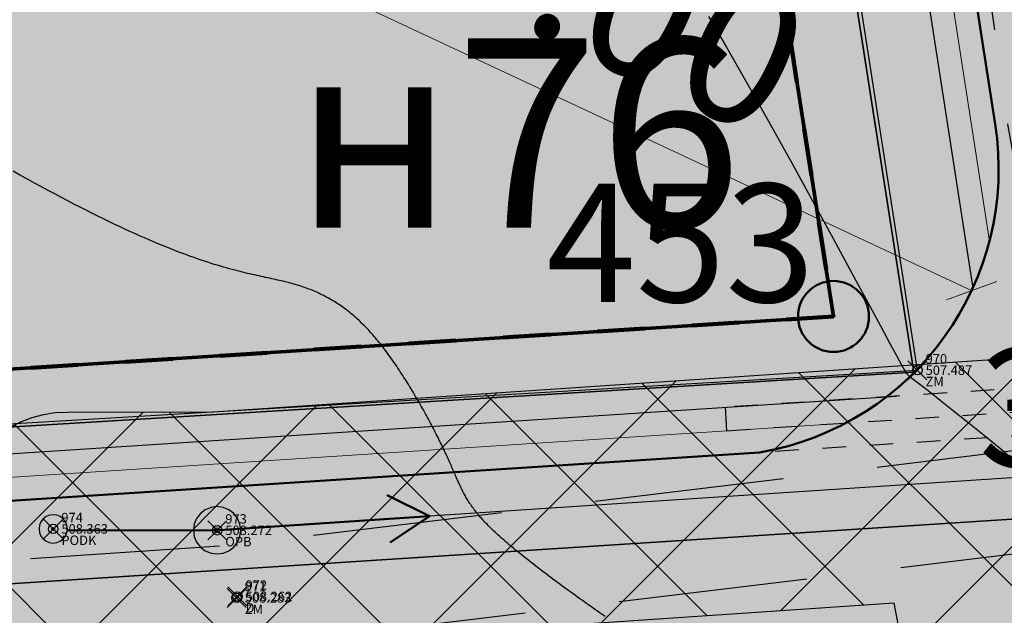
# Model space of a CAD drawing. Units: metres. Extents: x 3325067 to 6657753, y 371267 to 749989.
# Drawn here: x 3328976 to 3328997, y 374827 to 374840 of the extents above; entities that cross this region are included whole.
import ezdxf

# ---------------------------------------------------------------- set-up
doc = ezdxf.new("R2010")
doc.units = ezdxf.units.M
doc.header["$PDMODE"] = 35
doc.header["$PDSIZE"] = 0.2
for name, pattern in [('CONTI', [0]), ('DASHB_DOT', [3, 2, -0.5, 0, -0.5]), ('g5_01x1', [1, 0.5, -0.5]), ('g5_05x2', [3.5, 2.5, -1]), ('STRIH', [2, 1, -1]), ('STRIH_1', [3, 2, -1]), ('ЛЭП ВН', [0.002, 0.001, 0.001])]:
    doc.linetypes.add(name, pattern=pattern)
doc.layers.get('0').update_dxf_attribs({"lineweight": 50})
for name, color, linetype in [('38', 56, 'Continuous'), ('Горизонтали--MAJ', 22, 'Continuous'), ('Горизонтали--MIN', 32, 'Continuous'), ('Дорога грунтовая', 7, 'g5_05x2'), ('Код', 7, 'Continuous'), ('кювет', 7, 'Continuous'), ('Номер', 7, 'Continuous'), ('Ограда металлическая на мет. столбе', 7, 'g5_474_1a'), ('Отметка', 7, 'Continuous'), ('Пикет', 7, 'Continuous'), ('Поворотные точки ЗУ', 7, 'Continuous')]:
    doc.layers.add(name, color=color, linetype=linetype)
for name, color, linetype, lineweight in [('водосток проект', 7, 'Continuous', 20), ('Дорога гравийная', 250, 'Continuous', 50), ('зем уч', 250, 'Continuous', 30), ('зем. населен пунктов', 31, 'Continuous', 60), ('ЗРО', 5, 'Continuous', 70), ('КрЛ', 250, 'Continuous', 70), ('ЛЭП', 14, 'Continuous', 25), ('Название ул', 250, 'Continuous', 18), ('ОСЕВАЯ', 250, 'DASHB_DOT', 5), ('ОхрзВодовода', 112, 'Continuous', 30), ('ОхрЗОсущ ВЛ', 252, 'Continuous', 30), ('радиус поворота', 7, 'Continuous', 15), ('Терр ПП', 1, 'STRIH', 140), ('точки №', 250, 'Continuous', 50), ('труба Ж', 7, 'g5_01x1', 25)]:
    doc.layers.add(name, color=color, linetype=linetype, lineweight=lineweight)
doc.styles.get("Standard").update_dxf_attribs({"font": 'isocpeui.ttf', "height": 3})
doc.styles.add('Times New Roman', font='times.ttf')
doc.styles.add('БСАМ курсив малоконтрасный (Бм-431)', font='txt')
doc.styles.add('ЕСКД (ГОСТ)', font='ESKDU.shx')
doc.linetypes.add('g5_474_1a', pattern='A,1,-0.25,[28,GUGK_2005.shx,S=1,R=0,X=0,Y=0],-0.25,1', length=2.5)
doc.linetypes.add('Водост', pattern='A,5,-1,["Вс",БСАМ курсив малоконтрасный (Бм-431),S=2,R=0,X=-1.2,Y=-1],-3,10,-2,10,-2,5', length=38)
doc.dimstyles.new('ISO-25', dxfattribs={"dimtxt": 3, "dimasz": 0.8, "dimexe": 1.25, "dimexo": 0.625, "dimtad": 1, "dimzin": 1, "dimdsep": 46, "dimtxsty": 'Standard', "dimblk": 'OBLIQUE', "dimcen": 2.5, "dimclrd": 256, "dimclre": 256, "dimclrt": 256, "dimadec": 0, "dimazin": 0, "dimtfac": 1, "dimtmove": 0, "dimatfit": 3, "dimldrblk": 'OBLIQUE', "dimfxl": 1, "dimlwd": -1, "dimarcsym": 0})
pattern_1 = [(45, (0, 0), (-1.767766953, 1.767766953), []), (135, (0, 0), (-1.767766953, -1.767766953), [])]

# ---------------------------------------------------------------- blocks, each defined once
blk = doc.blocks.new('Столб ЖБ')
at = {"color": 0, "linetype": 'Continuous', "flags": 128}
blk.add_lwpolyline([(0.5, 0), (0.483, 0.129), (0.433, 0.25), (0.354, 0.354), (0.25, 0.433), (0.129, 0.483), (0, 0.5), (-0.129, 0.483), (-0.25, 0.433), (-0.354, 0.354), (-0.433, 0.25), (-0.483, 0.129), (-0.5, 0), (-0.483, -0.129), (-0.433, -0.25), (-0.354, -0.354), (-0.25, -0.433), (-0.129, -0.483), (0, -0.5), (0.129, -0.483), (0.25, -0.433), (0.354, -0.354), (0.433, -0.25), (0.483, -0.129)], close=True, dxfattribs=at)
at = {"color": 0, "linetype": 'Continuous'}
blk.add_circle((0, 0), 0.05, dxfattribs=at)
blk = doc.blocks.new('Нога жб')
at = {"color": 0, "linetype": 'Continuous', "flags": 128}
blk.add_lwpolyline([(0.3, 0), (0.29, 0.078), (0.26, 0.15), (0.212, 0.212), (0.15, 0.26), (0.078, 0.29), (0, 0.3), (-0.078, 0.29), (-0.15, 0.26), (-0.212, 0.212), (-0.26, 0.15), (-0.29, 0.078), (-0.3, 0), (-0.29, -0.078), (-0.26, -0.15), (-0.212, -0.212), (-0.15, -0.26), (-0.078, -0.29), (0, -0.3), (0.078, -0.29), (0.15, -0.26), (0.212, -0.212), (0.26, -0.15), (0.29, -0.078)], close=True, dxfattribs=at)
at = {"color": 0, "linetype": 'Continuous'}
blk.add_circle((0, 0), 0.03, dxfattribs=at)
blk = doc.blocks.new('ЛЭП НН')
at = {"color": 0}
for p, q in [((0, 4.5), (-0.5, 3.634)), ((0, 0.5), (0, 4.5)), ((0, 4.5), (0.5, 3.634))]:
    blk.add_line(p, q, dxfattribs=at)
blk = doc.blocks.new('B841')
at = {"layer": 'Поворотные точки ЗУ', "color": 7}
for points in [[(-0.284188, 0.85525), (0.572875, 0.85525), (-0.284188, 0.569563), (0.572875, 0.569563)], [(-0.569875, 0.569563), (-0.284188, 0.569563), (-0.569875, 0.283875), (-0.284188, 0.283875)], [(0.572875, 0.569563), (0.858562, 0.569563), (0.572875, 0.283875), (0.858562, 0.283875)], [(-0.855563, 0.283875), (-0.569875, 0.283875), (-0.855563, -0.001812), (-0.569875, -0.001812)], [(0.858562, 0.283875), (1.14425, 0.283875), (0.858562, -0.001812), (1.14425, -0.001812)], [(-0.855563, -0.001812), (-0.569875, -0.001812), (-0.855563, -0.2875), (-0.569875, -0.2875)], [(0.0015, -0.001812), (0.287187, -0.001812), (0.0015, -0.2875), (0.287187, -0.2875)], [(0.858562, -0.001812), (1.14425, -0.001812), (0.858562, -0.2875), (1.14425, -0.2875)], [(-0.855563, -0.2875), (-0.569875, -0.2875), (-0.855563, -0.573187), (-0.569875, -0.573187)], [(0.858562, -0.2875), (1.14425, -0.2875), (0.858562, -0.573187), (1.14425, -0.573187)], [(-0.569875, -0.573187), (-0.284188, -0.573187), (-0.569875, -0.858875), (-0.284188, -0.858875)], [(0.572875, -0.573187), (0.858562, -0.573187), (0.572875, -0.858875), (0.858562, -0.858875)], [(-0.284188, -0.858875), (0.572875, -0.858875), (-0.284188, -1.144562), (0.572875, -1.144562)]]:
    blk.add_solid(points, dxfattribs=at)
at = {"layer": 'Поворотные точки ЗУ', "color": 255}
for points in [[(-0.284188, 0.569563), (0.572875, 0.569563), (-0.284188, 0.283875), (0.572875, 0.283875)], [(-0.569875, 0.283875), (0.0015, 0.283875), (-0.569875, -0.001812), (0.0015, -0.001812)], [(0.287187, 0.283875), (0.858562, 0.283875), (0.287187, -0.001812), (0.858562, -0.001812)], [(-0.569875, -0.001812), (-0.284188, -0.001812), (-0.569875, -0.2875), (-0.284188, -0.2875)], [(0.572875, -0.001812), (0.858562, -0.001812), (0.572875, -0.2875), (0.858562, -0.2875)], [(-0.569875, -0.2875), (0.0015, -0.2875), (-0.569875, -0.573187), (0.0015, -0.573187)], [(0.287187, -0.2875), (0.858562, -0.2875), (0.287187, -0.573187), (0.858562, -0.573187)], [(-0.284188, -0.573187), (0.572875, -0.573187), (-0.284188, -0.858875), (0.572875, -0.858875)]]:
    blk.add_solid(points, dxfattribs=at)
blk = doc.blocks.new('_Oblique')
at = {"color": 0, "linetype": 'ByBlock', "lineweight": -2}
blk.add_line((-0.5, -0.5), (0.5, 0.5), dxfattribs=at)
blk = doc.blocks.new('*D328')
at = {"layer": 'Defpoints', "color": 0, "transparency": 16777216}
for p in [(3328990.907, 374836.868, -111111), (3328996.418, 374834.291, -111111)]:
    blk.add_point(p, dxfattribs=at)
at = {"layer": 'радиус поворота', "transparency": 16777216}
blk.add_line((3328981.769, 374841.141), (3328996.418, 374834.291), dxfattribs=at)
at = {"layer": 'радиус поворота', "transparency": 16777216, "xscale": 0.8, "yscale": 0.8, "zscale": 0.8, "rotation": 334.9396778260382}
blk.add_blockref('_Oblique', (3328996.418, 374834.291), dxfattribs=at)
at = {"layer": 'радиус поворота', "transparency": 16777216, "insert": (3328987.669, 374840.728), "char_height": 3, "attachment_point": 5, "rotation": 334.9397}
blk.add_mtext('R9.00', dxfattribs=at)

msp = doc.modelspace()

# ---------------------------------------------------------------- hatches: boundary and pattern name
at = {"layer": 'зем. населен пунктов'}
h = msp.add_hatch(color=256, dxfattribs=at)
h.dxf.hatch_style = 1
h.paths.add_polyline_path([(3328648.08, 375099.479), (3328646.31, 375091.959), (3328661.84, 375062.799), (3328703.84, 375011.149), (3328706.66, 374898.359), (3328724.44, 374887.889), (3328755.45, 374876.059), (3328768.55, 374850.319), (3328765.09, 374735.759), (3328780.99, 374554.059), (3328749.21, 374504.669), (3328765.96, 374478.959), (3328775.854, 374461.711), (3328790.9, 374431.729), (3328929.918, 374390.957), (3328942.709, 374386.697), (3328945.669, 374385.513), (3329038.443, 374333.048), (3329069.98, 374331.159), (3329154.028, 374326.16), (3329202.501, 374312.408), (3329300.78, 374299.859), (3329301.43, 374302.459), (3329416.62, 374305.939), (3329556.51, 374336.649), (3329556.61, 374333.719), (3329695.31, 374365.969), (3329858.963, 374376.245), (3329902.99, 374379.009), (3330020.85, 374374.439), (3330089.851, 374390.232), (3330159.02, 374381.929), (3330199.29, 374393.699), (3330231.642, 374407.34), (3330232.6, 374404.809), (3330262.07, 374390.659), (3330402.49, 374420.389), (3330398.84, 374429.749), (3330525.22, 374467.409), (3330581.9, 374494.699), (3330424.08, 374874.419), (3330302.9, 374830.459), (3330267.68, 374815.369), (3330245.3, 374803.859), (3330206.31, 375031.465), (3330210.92, 375178.469), (3330195.46, 375199.819), (3330127.4, 375175.059), (3330067.02, 375163.109), (3330044.8, 375170.289), (3330041.73, 375191.879), (3330056.77, 375207.489), (3330535.278, 375294.287), (3330396.963, 375543.579), (3328509.617, 375366.4), (3328557.02, 375085.429)])
at = {"layer": 'ОхрзВодовода', "transparency": 33554556}
h = msp.add_hatch(dxfattribs=at)
h.set_pattern_fill('ANSI31', color=256, scale=20)
h.set_pattern_definition([(45, (0, 0), (-1.767766953, 1.767766953), [])])
edge = h.paths.add_edge_path()
edge.add_arc((3328981.306, 375077.936), 5, 3.7239, 183.7239)
edge.add_line((3328976.317, 375077.611), (3328982.272, 374986.105))
edge.add_line((3328982.272, 374986.105), (3328999.203, 374828.704))
edge.add_arc((3329004.174, 374829.239), 5, 186.1392, 366.1392)
edge.add_line((3329009.145, 374829.774), (3328992.238, 374986.965))
edge.add_line((3328992.238, 374986.965), (3328986.295, 375078.261))
edge = h.paths.add_edge_path()
edge.add_arc((3328776.169, 375123.783), 5, 2.6069, 182.6069)
edge.add_line((3328771.174, 375123.556), (3328771.601, 375114.192))
edge.add_line((3328771.601, 375114.192), (3328771.475, 375084.199))
edge.add_arc((3328776.475, 375084.178), 5, 179.7603, 359.7603)
edge.add_line((3328781.475, 375084.157), (3328781.601, 375114.398))
edge.add_line((3328781.601, 375114.398), (3328781.164, 375124.01))
edge = h.paths.add_edge_path()
edge.add_arc((3329452.488, 374428.197), 5, 192.3235, 372.3235)
edge.add_line((3329457.373, 374429.264), (3329442.756, 374496.17))
edge.add_line((3329442.756, 374496.17), (3329427.975, 374554.988))
edge.add_line((3329427.975, 374554.988), (3329400.625, 374635.98))
edge.add_line((3329400.625, 374635.98), (3329387.209, 374678.072))
edge.add_line((3329387.209, 374678.072), (3329365.854, 374741.986))
edge.add_line((3329365.854, 374741.986), (3329350.002, 374791.913))
edge.add_line((3329350.002, 374791.913), (3329337.487, 374830.466))
edge.add_line((3329337.487, 374830.466), (3329327.12, 374866.436))
edge.add_line((3329327.12, 374866.436), (3329305.331, 374937.86))
edge.add_arc((3329300.549, 374936.401), 5, 16.9646, 196.9646)
edge.add_line((3329295.767, 374934.942), (3329317.532, 374863.592))
edge.add_line((3329317.532, 374863.592), (3329327.925, 374827.536))
edge.add_line((3329327.925, 374827.536), (3329340.48, 374788.857))
edge.add_line((3329340.48, 374788.857), (3329356.346, 374738.888))
edge.add_line((3329356.346, 374738.888), (3329377.703, 374674.968))
edge.add_line((3329377.703, 374674.968), (3329391.123, 374632.862))
edge.add_line((3329391.123, 374632.862), (3329418.373, 374552.166))
edge.add_line((3329418.373, 374552.166), (3329433.02, 374493.884))
edge.add_line((3329433.02, 374493.884), (3329447.603, 374427.13))
edge = h.paths.add_edge_path()
edge.add_arc((3329436.177, 374882.391), 5, 18.8094, 198.8094, ccw=False)
edge.add_line((3329440.91, 374884.003), (3329459.88, 374828.309))
edge.add_line((3329459.88, 374828.309), (3329473.191, 374791.318))
edge.add_line((3329473.191, 374791.318), (3329496.225, 374728.443))
edge.add_line((3329496.225, 374728.443), (3329524.471, 374651.299))
edge.add_line((3329524.471, 374651.299), (3329565.977, 374511.769))
edge.add_arc((3329561.185, 374510.343), 5, -163.4338, 16.5662, ccw=False)
edge.add_line((3329556.393, 374508.917), (3329514.975, 374648.151))
edge.add_line((3329514.975, 374648.151), (3329486.835, 374725.003))
edge.add_line((3329486.835, 374725.003), (3329463.791, 374787.906))
edge.add_line((3329463.791, 374787.906), (3329450.442, 374825.003))
edge.add_line((3329450.442, 374825.003), (3329431.444, 374880.779))
edge = h.paths.add_edge_path()
edge.add_arc((3329585.47, 375063.605), 5, 21.8128, 201.8128, ccw=False)
edge.add_line((3329590.112, 375065.463), (3329615.554, 375001.895))
edge.add_line((3329615.554, 375001.895), (3329640.68, 374936.077))
edge.add_line((3329640.68, 374936.077), (3329665.216, 374870.26))
edge.add_line((3329665.216, 374870.26), (3329688.717, 374807.629))
edge.add_line((3329688.717, 374807.629), (3329715.173, 374739.766))
edge.add_line((3329715.173, 374739.766), (3329739.814, 374677.711))
edge.add_line((3329739.814, 374677.711), (3329811.854, 374497.322))
edge.add_line((3329811.854, 374497.322), (3329834.755, 374435.639))
edge.add_line((3329834.755, 374435.639), (3329837.178, 374404.525))
edge.add_arc((3329832.193, 374404.137), 5, -175.5466, 4.4534, ccw=False)
edge.add_line((3329827.208, 374403.749), (3329824.893, 374433.469))
edge.add_line((3329824.893, 374433.469), (3329802.522, 374493.726))
edge.add_line((3329802.522, 374493.726), (3329730.524, 374674.011))
edge.add_line((3329730.524, 374674.011), (3329705.867, 374736.104))
edge.add_line((3329705.867, 374736.104), (3329679.377, 374804.057))
edge.add_line((3329679.377, 374804.057), (3329655.85, 374866.756))
edge.add_line((3329655.85, 374866.756), (3329631.324, 374932.547))
edge.add_line((3329631.324, 374932.547), (3329606.24, 374998.253))
edge.add_line((3329606.24, 374998.253), (3329580.828, 375061.747))
edge = h.paths.add_edge_path()
edge.add_arc((3329501.41, 374996.681), 5, 19.1349, 199.1349, ccw=False)
edge.add_line((3329506.134, 374998.32), (3329529.809, 374930.083))
edge.add_line((3329529.809, 374930.083), (3329540.906, 374896.992))
edge.add_line((3329540.906, 374896.992), (3329598.626, 374739.414))
edge.add_line((3329598.626, 374739.414), (3329623.681, 374672.719))
edge.add_line((3329623.681, 374672.719), (3329665.77, 374550.764))
edge.add_line((3329665.77, 374550.764), (3329707.777, 374430.242))
edge.add_arc((3329703.056, 374428.596), 5, -160.7843, 19.2157, ccw=False)
edge.add_line((3329698.335, 374426.95), (3329656.322, 374547.488))
edge.add_line((3329656.322, 374547.488), (3329614.273, 374669.329))
edge.add_line((3329614.273, 374669.329), (3329589.25, 374735.936))
edge.add_line((3329589.25, 374735.936), (3329531.468, 374893.682))
edge.add_line((3329531.468, 374893.682), (3329520.345, 374926.855))
edge.add_line((3329520.345, 374926.855), (3329496.686, 374995.042))
at = {"layer": 'ОхрЗОсущ ВЛ', "transparency": 33554556}
h = msp.add_hatch(dxfattribs=at)
h.set_pattern_fill('ANSI37', color=256, scale=20)
h.set_pattern_definition(pattern_1)
h.paths.add_polyline_path([(3329189.313, 374957.813), (3329158.012, 375147.128), (3329274.566, 375142.661), (3329293.003, 375001.952, 1), (3329297.465, 375002.537), (3329278.534, 375147.013), (3329157.262, 375151.66), (3329157.157, 375152.299), (3329066.773, 375128.023), (3329061.774, 375127.884), (3328970.945, 375121.359), (3328877.803, 375116.62), (3328785.207, 375108.175), (3328696.838, 375100.972, 1), (3328697.204, 375096.486), (3328785.595, 375103.691), (3328878.121, 375112.13), (3328971.221, 375116.867), (3329057.552, 375123.07), (3329104.069, 374838.619), (3329222.999, 374854.09), (3329326.194, 374482.862), (3329340.657, 374418.4, 0.999908), (3329345.049, 374419.385), (3329332.433, 374476.054), (3329387.067, 374480.265), (3329447.606, 374487.562), (3329452.628, 374459.475, 1), (3329457.058, 374460.267), (3329452.081, 374488.1), (3329554.215, 374500.333), (3329577.229, 374425.73, 1), (3329581.529, 374427.056), (3329558.728, 374500.97), (3329624.437, 374508.695), (3329683.273, 374512.111), (3329791.573, 374519.344), (3329821.482, 374440.645, 1.000001), (3329825.688, 374442.244), (3329795.176, 374522.531), (3329720.619, 374710.977), (3329648.152, 374902.463), (3329613.011, 375000.844), (3329575.783, 375101.248), (3329581.248, 375109.937), (3329587.272, 375114.068), (3329585.433, 375123.159), (3329581.022, 375162.258, 1), (3329576.55, 375161.753), (3329580.983, 375122.459), (3329582.271, 375116.094), (3329577.935, 375113.121), (3329572.032, 375103.737), (3329477.061, 375102.197), (3329525.7, 374936.496), (3329540.333, 374900.346), (3329532.923, 374899.364), (3329480.196, 374896.506), (3329449.922, 374892.239), (3329422.649, 374887.851), (3329331.626, 374874.115), (3329329.22, 374869.039), (3329255.535, 374862.95), (3329226.097, 374859.036)])
h.paths.add_polyline_path([(3329062.33, 375123.285), (3329068.091, 375123.458), (3329153.326, 375146.352), (3329184.702, 374956.586), (3329221.175, 374858.643), (3329108.015, 374843.922)], flags=16)
h.paths.add_polyline_path([(3329227.507, 374854.679), (3329256.017, 374858.474), (3329329.103, 374864.514), (3329358.713, 374772.495), (3329403.129, 374633.667), (3329419.906, 374583.751), (3329446.63, 374493.321), (3329556.084, 374509.923), (3329534.372, 374579.232), (3329528.768, 374598.466), (3329518.51, 374627.258), (3329510.138, 374638.844), (3329551.156, 374644.429, 0.801238), (3329550.413, 374649.879), (3329507.91, 374644.092), (3329499.431, 374683.597), (3329429.394, 374882.735), (3329428.238, 374883.684), (3329450.668, 374887.295), (3329480.681, 374891.525), (3329533.387, 374894.382), (3329541.702, 374895.484), (3329554.374, 374861.696), (3329581.927, 374789.971), (3329613.603, 374700.832), (3329717.164, 374707.479), (3329789.858, 374523.74), (3329682.992, 374516.602), (3329624.044, 374513.18), (3329557.823, 374505.297), (3329451.757, 374492.595), (3329386.625, 374484.744), (3329331.232, 374480.475)], flags=16)
h.paths.add_polyline_path([(3329333.381, 374866.727), (3329334.836, 374869.797), (3329420.97, 374882.865), (3329424.927, 374879.61), (3329494.367, 374682.17), (3329502.744, 374643.142), (3329461.003, 374637.558), (3329454.171, 374643.725), (3329429.495, 374640.238), (3329407.007, 374637.133), (3329363.235, 374773.946)], flags=16)
h.paths.add_polyline_path([(3329483.376, 375097.549), (3329571.558, 375098.979), (3329608.548, 374999.219), (3329643.694, 374900.823), (3329714.984, 374712.448), (3329617.225, 374706.319), (3329586.852, 374791.792), (3329559.282, 374863.56), (3329545.838, 374899.405), (3329530.191, 374938.06)], flags=16)
h.paths.add_polyline_path([(3329408.598, 374632.305), (3329430.186, 374635.286), (3329452.556, 374638.447), (3329459.371, 374632.295), (3329504.608, 374638.347), (3329514.264, 374625.022), (3329524.246, 374597.004), (3329529.825, 374577.857), (3329549.895, 374513.789), (3329450.012, 374498.639), (3329424.436, 374585.182)], flags=16)
h = msp.add_hatch(dxfattribs=at)
h.set_pattern_fill('ANSI37', color=256, scale=20)
h.set_pattern_definition(pattern_1)
edge = h.paths.add_edge_path()
edge.add_line((3328994.785, 374827.688), (3328980.552, 374826.727))
edge.add_line((3328980.552, 374826.727), (3328977.302, 374826.726))
edge.add_arc((3328977.301, 374829.226), 2.5, 90.0165, 270.0165, ccw=False)
edge.add_line((3328977.3, 374831.726), (3328980.382, 374831.727))
edge.add_line((3328980.382, 374831.727), (3329051.128, 374836.505))
edge.add_line((3329051.128, 374836.505), (3329054.467, 374836.975))
edge.add_arc((3329054.815, 374834.499), 2.5, -81.996, 98.004, ccw=False)
edge.add_line((3329055.163, 374832.023), (3329051.646, 374831.529))
edge.add_line((3329051.646, 374831.529), (3328999.808, 374828.028))
edge.add_line((3328999.808, 374828.028), (3329036.022, 374633.736))
edge.add_line((3329036.022, 374633.736), (3328923.665, 374634.304))
edge.add_line((3328923.665, 374634.304), (3328952.54, 374465.132))
edge.add_arc((3328950.076, 374464.711), 2.5, -170.3139, 9.6861, ccw=False)
edge.add_line((3328947.612, 374464.29), (3328917.735, 374639.334))
edge.add_line((3328917.735, 374639.334), (3329029.998, 374638.766))
edge.add_line((3329029.998, 374638.766), (3328994.785, 374827.688))
at = {"layer": 'точки №'}
h = msp.add_hatch(color=7, dxfattribs=at)
edge = h.paths.add_edge_path()
edge.add_arc((3328993.499, 374833.746), 0.75, 0, 360)

# ---------------------------------------------------------------- linework, layer by layer
for points, elevation in [([(3328980.517, 374829.23), (3328984.957, 374829.524), (3328984.06, 374829.966)], 508.27), ([(3328984.957, 374829.524), (3328984.126, 374828.968)], 508.061), ([(3328980.467, 374829.227), (3328977.305, 374829.226)], 508.272)]:
    msp.add_lwpolyline(points, dxfattribs=dict(elevation=elevation))
at = {"layer": '38', "color": 56, "lineweight": 20}
for points in [[(3328873.44, 374922.3, -111111), (3328878.04, 374889.61, -111111), (3328882.79, 374856.1, -111111), (3328887.04, 374826.01, -111111), (3328836.84, 374822.97, -111111), (3328837.26, 374819.14, -111111), (3329058.76, 374833.43, -111111), (3329058.19, 374836.38, -111111), (3329007.2, 374833.29, -111111), (3329002.13, 374865.48, -111111), (3328996.95, 374898.61, -111111), (3328991.77, 374931.65, -111111), (3328979.81, 374930.7, -111111), (3328984.97, 374897.76, -111111), (3328990.21, 374864.52, -111111), (3328995.2, 374832.57, -111111), (3328947.74, 374829.69, -111111), (3328899.04, 374826.74, -111111), (3328894.76, 374857.04, -111111), (3328890.02, 374890.55, -111111), (3328885.41, 374923.24, -111111), (3328873.44, 374922.3, -111111)], [(3328873.44, 374922.3, -111111), (3328878.04, 374889.61, -111111), (3328882.79, 374856.1, -111111), (3328887.04, 374826.01, -111111), (3328836.84, 374822.97, -111111), (3328837.26, 374819.14, -111111), (3329058.76, 374833.43, -111111), (3329058.19, 374836.38, -111111), (3329007.2, 374833.29, -111111), (3329002.13, 374865.48, -111111), (3328996.95, 374898.61, -111111), (3328991.77, 374931.65, -111111), (3328979.81, 374930.7, -111111), (3328984.97, 374897.76, -111111), (3328990.21, 374864.52, -111111), (3328995.2, 374832.57, -111111), (3328947.74, 374829.69, -111111), (3328899.04, 374826.74, -111111), (3328894.76, 374857.04, -111111), (3328890.02, 374890.55, -111111), (3328885.41, 374923.24, -111111), (3328873.44, 374922.3, -111111)], [(3328942.89, 374860.81, -111111), (3328947.74, 374829.69, -111111), (3328995.2, 374832.57, -111111), (3328990.21, 374864.52, -111111), (3328942.89, 374860.81, -111111)], [(3328942.89, 374860.81, -111111), (3328947.74, 374829.69, -111111), (3328995.2, 374832.57, -111111), (3328990.21, 374864.52, -111111), (3328942.89, 374860.81, -111111)], [(3328837.26, 374819.14, -111111), (3328837.39, 374816.11, -111111), (3328887.98, 374819.39, -111111), (3328890.62, 374789.32, -111111), (3328893.25, 374759.23, -111111), (3328895.88, 374729.15, -111111), (3328907.89, 374729.35, -111111), (3328905.25, 374759.61, -111111), (3328902.61, 374789.88, -111111), (3328899.97, 374820.16, -111111), (3328948.72, 374823.33, -111111), (3328996.15, 374826.39, -111111), (3329001.42, 374794.62, -111111), (3329006.69, 374762.87, -111111), (3329011.97, 374731.13, -111111), (3329024.12, 374731.34, -111111), (3329018.81, 374763.28, -111111), (3329013.5, 374795.22, -111111), (3329008.19, 374827.17, -111111), (3329059.31, 374830.48, -111111), (3329058.76, 374833.43, -111111), (3328837.26, 374819.14, -111111)]]:
    msp.add_polyline3d(points, dxfattribs=at)
at = {"layer": 'водосток проект', "linetype": 'Водост', "elevation": -111111}
for points in [[(3328980.673, 374978.561), (3328983.715, 374919.646), (3328996.795, 374835.337)], [(3328903.174, 374825.614), (3328993.86, 374831.497)]]:
    msp.add_lwpolyline(points, dxfattribs=at)
at = {"layer": 'Горизонтали--MAJ'}
msp.add_lwpolyline([(3328988.672, 374827.403), (3328988.63, 374827.432), (3328988.587, 374827.462), (3328988.543, 374827.492), (3328988.5, 374827.523), (3328988.455, 374827.554), (3328988.411, 374827.586), (3328988.366, 374827.617), (3328988.32, 374827.649), (3328988.274, 374827.682), (3328988.228, 374827.715), (3328988.182, 374827.748), (3328988.135, 374827.781), (3328988.089, 374827.814), (3328988.042, 374827.848), (3328987.995, 374827.882), (3328987.947, 374827.916), (3328987.9, 374827.951), (3328987.853, 374827.985), (3328987.805, 374828.02), (3328987.758, 374828.055), (3328987.71, 374828.089), (3328987.663, 374828.124), (3328987.616, 374828.16), (3328987.568, 374828.195), (3328987.521, 374828.23), (3328987.474, 374828.265), (3328987.428, 374828.3), (3328987.381, 374828.335), (3328987.335, 374828.37), (3328987.289, 374828.406), (3328987.243, 374828.441), (3328987.198, 374828.476), (3328987.153, 374828.51), (3328987.109, 374828.545), (3328987.064, 374828.58), (3328987.021, 374828.614), (3328986.978, 374828.648), (3328986.935, 374828.682), (3328986.893, 374828.716), (3328986.851, 374828.75), (3328986.81, 374828.783), (3328986.77, 374828.816), (3328986.73, 374828.849), (3328986.691, 374828.882), (3328986.652, 374828.914), (3328986.615, 374828.946), (3328986.578, 374828.977), (3328986.542, 374829.009), (3328986.506, 374829.039), (3328986.472, 374829.07), (3328986.438, 374829.1), (3328986.405, 374829.13), (3328986.373, 374829.159), (3328986.342, 374829.188), (3328986.312, 374829.216), (3328986.283, 374829.244), (3328986.254, 374829.272), (3328986.226, 374829.3), (3328986.199, 374829.327), (3328986.173, 374829.353), (3328986.147, 374829.38), (3328986.123, 374829.406), (3328986.099, 374829.431), (3328986.075, 374829.457), (3328986.053, 374829.482), (3328986.031, 374829.507), (3328986.01, 374829.532), (3328985.989, 374829.556), (3328985.969, 374829.58), (3328985.95, 374829.604), (3328985.931, 374829.628), (3328985.912, 374829.652), (3328985.895, 374829.675), (3328985.877, 374829.699), (3328985.861, 374829.722), (3328985.844, 374829.745), (3328985.828, 374829.769), (3328985.813, 374829.792), (3328985.798, 374829.815), (3328985.783, 374829.838), (3328985.769, 374829.861), (3328985.755, 374829.883), (3328985.741, 374829.906), (3328985.728, 374829.929), (3328985.715, 374829.952), (3328985.702, 374829.976), (3328985.689, 374829.999), (3328985.677, 374830.022), (3328985.665, 374830.045), (3328985.653, 374830.069), (3328985.641, 374830.092), (3328985.629, 374830.116), (3328985.618, 374830.14), (3328985.606, 374830.164), (3328985.595, 374830.188), (3328985.584, 374830.213), (3328985.572, 374830.237), (3328985.561, 374830.262), (3328985.55, 374830.288), (3328985.538, 374830.313), (3328985.527, 374830.339), (3328985.515, 374830.365), (3328985.504, 374830.391), (3328985.492, 374830.418), (3328985.48, 374830.445), (3328985.469, 374830.472), (3328985.456, 374830.5), (3328985.444, 374830.528), (3328985.432, 374830.557), (3328985.419, 374830.586), (3328985.406, 374830.616), (3328985.393, 374830.645), (3328985.379, 374830.676), (3328985.365, 374830.707), (3328985.351, 374830.738), (3328985.337, 374830.77), (3328985.322, 374830.802), (3328985.307, 374830.835), (3328985.291, 374830.868), (3328985.275, 374830.902), (3328985.259, 374830.936), (3328985.243, 374830.97), (3328985.226, 374831.005), (3328985.209, 374831.041), (3328985.191, 374831.076), (3328985.174, 374831.113), (3328985.155, 374831.149), (3328985.137, 374831.186), (3328985.118, 374831.223), (3328985.099, 374831.261), (3328985.08, 374831.299), (3328985.06, 374831.337), (3328985.04, 374831.376), (3328985.02, 374831.414), (3328985, 374831.453), (3328984.979, 374831.493), (3328984.958, 374831.532), (3328984.937, 374831.572), (3328984.915, 374831.611), (3328984.894, 374831.651), (3328984.872, 374831.691), (3328984.849, 374831.732), (3328984.827, 374831.772), (3328984.804, 374831.812), (3328984.782, 374831.853), (3328984.759, 374831.893), (3328984.735, 374831.934), (3328984.712, 374831.975), (3328984.688, 374832.015), (3328984.664, 374832.056), (3328984.64, 374832.097), (3328984.616, 374832.137), (3328984.592, 374832.178), (3328984.567, 374832.219), (3328984.543, 374832.259), (3328984.518, 374832.299), (3328984.493, 374832.34), (3328984.468, 374832.38), (3328984.443, 374832.42), (3328984.417, 374832.459), (3328984.392, 374832.499), (3328984.366, 374832.538), (3328984.34, 374832.578), (3328984.315, 374832.617), (3328984.289, 374832.655), (3328984.263, 374832.694), (3328984.237, 374832.732), (3328984.211, 374832.77), (3328984.184, 374832.808), (3328984.158, 374832.845), (3328984.132, 374832.882), (3328984.105, 374832.919), (3328984.079, 374832.955), (3328984.052, 374832.991), (3328984.026, 374833.026), (3328983.999, 374833.061), (3328983.973, 374833.096), (3328983.946, 374833.13), (3328983.919, 374833.164), (3328983.893, 374833.197), (3328983.866, 374833.23), (3328983.839, 374833.262), (3328983.812, 374833.294), (3328983.786, 374833.325), (3328983.759, 374833.356), (3328983.732, 374833.386), (3328983.705, 374833.416), (3328983.678, 374833.446), (3328983.651, 374833.475), (3328983.624, 374833.503), (3328983.597, 374833.531), (3328983.57, 374833.559), (3328983.543, 374833.586), (3328983.515, 374833.613), (3328983.488, 374833.639), (3328983.461, 374833.665), (3328983.433, 374833.691), (3328983.405, 374833.716), (3328983.378, 374833.74), (3328983.35, 374833.764), (3328983.322, 374833.788), (3328983.294, 374833.811), (3328983.266, 374833.834), (3328983.237, 374833.857), (3328983.209, 374833.879), (3328983.18, 374833.9), (3328983.152, 374833.922), (3328983.123, 374833.943), (3328983.094, 374833.963), (3328983.064, 374833.983), (3328983.035, 374834.003), (3328983.006, 374834.022), (3328982.976, 374834.041), (3328982.946, 374834.06), (3328982.916, 374834.078), (3328982.886, 374834.096), (3328982.855, 374834.114), (3328982.825, 374834.131), (3328982.794, 374834.148), (3328982.763, 374834.164), (3328982.732, 374834.18), (3328982.7, 374834.196), (3328982.668, 374834.212), (3328982.637, 374834.227), (3328982.604, 374834.242), (3328982.572, 374834.257), (3328982.539, 374834.271), (3328982.506, 374834.285), (3328982.473, 374834.298), (3328982.44, 374834.312), (3328982.406, 374834.325), (3328982.372, 374834.338), (3328982.338, 374834.35), (3328982.303, 374834.362), (3328982.268, 374834.374), (3328982.233, 374834.386), (3328982.198, 374834.397), (3328982.162, 374834.408), (3328982.126, 374834.419), (3328982.089, 374834.43), (3328982.053, 374834.44), (3328982.016, 374834.45), (3328981.978, 374834.46), (3328981.94, 374834.47), (3328981.902, 374834.479), (3328981.863, 374834.489), (3328981.824, 374834.498), (3328981.785, 374834.507), (3328981.745, 374834.516), (3328981.704, 374834.525), (3328981.663, 374834.534), (3328981.621, 374834.543), (3328981.578, 374834.553), (3328981.535, 374834.562), (3328981.491, 374834.571), (3328981.447, 374834.581), (3328981.401, 374834.591), (3328981.355, 374834.601), (3328981.308, 374834.611), (3328981.26, 374834.622), (3328981.211, 374834.633), (3328981.161, 374834.644), (3328981.11, 374834.656), (3328981.058, 374834.669), (3328981.005, 374834.681), (3328980.951, 374834.695), (3328980.896, 374834.709), (3328980.839, 374834.724), (3328980.782, 374834.739), (3328980.722, 374834.755), (3328980.662, 374834.772), (3328980.6, 374834.789), (3328980.537, 374834.808), (3328980.473, 374834.827), (3328980.407, 374834.847), (3328980.34, 374834.868), (3328980.271, 374834.89), (3328980.2, 374834.913), (3328980.128, 374834.937), (3328980.054, 374834.963), (3328979.979, 374834.989), (3328979.902, 374835.016), (3328979.823, 374835.045), (3328979.742, 374835.075), (3328979.659, 374835.106), (3328979.575, 374835.139), (3328979.489, 374835.173), (3328979.401, 374835.208), (3328979.31, 374835.245), (3328979.218, 374835.283), (3328979.124, 374835.322), (3328979.028, 374835.363), (3328978.929, 374835.406), (3328978.828, 374835.451), (3328978.726, 374835.497), (3328978.621, 374835.544), (3328978.513, 374835.594), (3328978.404, 374835.645), (3328978.292, 374835.698), (3328978.177, 374835.753), (3328978.061, 374835.81), (3328977.941, 374835.868), (3328977.82, 374835.929), (3328977.695, 374835.991), (3328977.569, 374836.056), (3328977.439, 374836.122), (3328977.307, 374836.191), (3328977.173, 374836.262), (3328977.035, 374836.334), (3328976.896, 374836.409), (3328976.753, 374836.486), (3328976.607, 374836.565), (3328976.459, 374836.646), (3328976.309, 374836.728), (3328976.155, 374836.813)], dxfattribs=at)
at = {"layer": 'Горизонтали--MIN'}
msp.add_lwpolyline([(3328990.854, 374840.087), (3328991.24, 374839.434), (3328991.669, 374838.684), (3328992.127, 374837.871), (3328992.594, 374837.029), (3328993.055, 374836.19), (3328993.491, 374835.39), (3328993.887, 374834.661), (3328994.224, 374834.038), (3328994.49, 374833.545), (3328994.691, 374833.173), (3328994.837, 374832.905), (3328994.938, 374832.723), (3328995.003, 374832.608), (3328995.044, 374832.543), (3328995.07, 374832.51), (3328995.092, 374832.492), (3328995.118, 374832.472), (3328995.156, 374832.443), (3328995.213, 374832.4), (3328995.295, 374832.337), (3328995.409, 374832.249), (3328995.561, 374832.131), (3328995.757, 374831.977), (3328996.004, 374831.782), (3328996.307, 374831.542), (3328996.655, 374831.261), (3328997.039, 374830.945), (3328997.446, 374830.599)], dxfattribs=at)
at = {"layer": 'Дорога гравийная', "elevation": -111111}
msp.add_lwpolyline([(3328984.213, 374919.698), (3328996.917, 374837.811, -0.409988), (3328991.937, 374830.873), (3328902.787, 374825.121, -0.348293), (3328893.981, 374832.263), (3328884.158, 374901.805, -0.349764)], format="xyb", dxfattribs=at)
at = {"layer": 'Дорога грунтовая', "linetype": 'STRIH_1', "ltscale": 2}
msp.add_lwpolyline([(3328967.037, 375174.769), (3328967.752, 375156.776), (3328970.174, 375135.209), (3328973.787, 375112.052), (3328978.243, 375056.778), (3328981.075, 375001.643), (3328982.741, 374985.838), (3328983.431, 374949.688), (3328985.629, 374931.16), (3328991.721, 374874.479), (3328992.776, 374864.892), (3328995.525, 374849.705), (3328997.178, 374837.808), (3328998.612, 374829.802), (3329000.65, 374823.423), (3329002.956, 374809.277), (3329017.219, 374731.234), (3329025.247, 374688.468)], dxfattribs=at)
at = {"layer": 'Дорога грунтовая', "linetype": 'STRIH_1', "ltscale": 2, "flags": 128}
for points in [[(3328998.39, 374831.038), (3328980.795, 374828.908), (3328948.412, 374826.755), (3328930.493, 374825.764), (3328893.007, 374824.437), (3328823.857, 374822.382), (3328805.706, 374820.695), (3328793.763, 374829.233), (3328782.276, 374845.142), (3328774.006, 374851.954)], [(3328998.894, 374828.917), (3328980.997, 374826.75), (3328948.544, 374824.593), (3328930.591, 374823.6), (3328893.077, 374822.272), (3328823.989, 374820.219), (3328805.103, 374818.464), (3328792.215, 374827.677), (3328780.683, 374843.647), (3328772.628, 374850.282)]]:
    msp.add_lwpolyline(points, dxfattribs=at)
at = {"layer": 'зем уч', "elevation": -111111}
msp.add_lwpolyline([(3328947.565, 374830.81), (3328947.74, 374829.69), (3328995.2, 374832.57), (3328990.21, 374864.52), (3328988.718, 374864.403), (3328993.499, 374833.746)], close=True, dxfattribs=at)
at = {"layer": 'зем уч'}
for points in [[(3328873.44, 374922.3, -111111), (3328878.04, 374889.61, -111111), (3328882.79, 374856.1, -111111), (3328887.04, 374826.01, -111111), (3328836.84, 374822.97, -111111), (3328837.26, 374819.14, -111111), (3329058.76, 374833.43, -111111), (3329058.19, 374836.38, -111111), (3329007.2, 374833.29, -111111), (3329002.13, 374865.48, -111111), (3328996.95, 374898.61, -111111), (3328991.77, 374931.65, -111111), (3328979.81, 374930.7, -111111), (3328984.97, 374897.76, -111111), (3328990.21, 374864.52, -111111), (3328995.2, 374832.57, -111111), (3328947.74, 374829.69, -111111), (3328899.04, 374826.74, -111111), (3328894.76, 374857.04, -111111), (3328890.02, 374890.55, -111111), (3328885.41, 374923.24, -111111), (3328873.44, 374922.3, -111111)], [(3328837.39, 374816.11, -111111), (3328887.98, 374819.39, -111111), (3328890.62, 374789.32, -111111), (3328893.25, 374759.23, -111111), (3328895.88, 374729.15, -111111), (3328907.89, 374729.35, -111111), (3328905.25, 374759.61, -111111), (3328902.61, 374789.88, -111111), (3328899.97, 374820.16, -111111), (3328948.72, 374823.33, -111111), (3328996.15, 374826.39, -111111), (3329001.42, 374794.62, -111111), (3329004.903, 374773.637, -111111), (3329004.903, 374773.637, -111111), (3329013.211, 374731.151, -111111), (3329024.12, 374731.34, -111111), (3329018.81, 374763.28, -111111), (3329016.15, 374779.26, -111111), (3329013.5, 374795.22, -111111), (3329013.5, 374795.22, -111111), (3329008.19, 374827.17, -111111), (3329059.31, 374830.48, -111111), (3329058.76, 374833.43, -111111), (3328837.26, 374819.14, -111111)]]:
    msp.add_polyline3d(points, dxfattribs=at)
at = {"layer": 'ЗРО', "elevation": -111111}
msp.add_lwpolyline([(3328887.967, 374905.107), (3328898.904, 374827.7), (3328993.499, 374833.746), (3328978.399, 374930.588)], dxfattribs=at)
at = {"layer": 'КрЛ', "elevation": -111111}
msp.add_lwpolyline([(3328978.399, 374930.588), (3328993.499, 374833.746), (3328898.904, 374827.7), (3328887.967, 374905.107)], dxfattribs=at)
msp.add_lwpolyline([(3328978.399, 374930.588), (3328993.499, 374833.746), (3328898.904, 374827.7), (3328887.967, 374905.107)], dxfattribs=at)
at = {"layer": 'кювет', "linetype": 'CONTI', "elevation": -111111}
for points in [[(3328980.126, 374979.453), (3328983.217, 374919.595), (3328996.443, 374834.345)], [(3328981.284, 374976.436), (3328984.213, 374919.698), (3328996.917, 374837.811)]]:
    msp.add_lwpolyline(points, dxfattribs=at)
at = {"layer": 'кювет', "elevation": -111111}
for points in [[(3328903.141, 374826.11), (3328994.833, 374832.061)], [(3328903.208, 374825.148), (3328991.937, 374830.873)]]:
    msp.add_lwpolyline(points, dxfattribs=at)
at = {"layer": 'ЛЭП'}
for p, q in [((3329008.332, 374831.071, 506.963), (3328980.467, 374829.227, 508.272)), ((3329008.332, 374831.071, 506.963), (3328980.467, 374829.227, 508.272)), ((3329008.332, 374831.071, 506.963), (3328980.467, 374829.227, 508.272)), ((3329008.332, 374831.071, 506.963), (3328980.467, 374829.227, 508.272)), ((3329008.332, 374831.071, 506.963), (3328980.467, 374829.227, 508.272)), ((3328980.167, 374829.227, 508.272), (3328977.301, 374829.226, 508.363)), ((3328980.167, 374829.227, 508.272), (3328977.301, 374829.226, 508.363)), ((3328980.167, 374829.227, 508.272), (3328977.301, 374829.226, 508.363)), ((3328980.167, 374829.227, 508.272), (3328977.301, 374829.226, 508.363)), ((3328980.167, 374829.227, 508.272), (3328977.301, 374829.226, 508.363))]:
    msp.add_line(p, q, dxfattribs=at)
at = {"layer": 'Ограда металлическая на мет. столбе', "ltscale": 2, "flags": 128}
msp.add_lwpolyline([(3328947.815, 374829.809), (3328995.274, 374832.61), (3328990.278, 374864.774), (3328942.89, 374860.81), (3328947.815, 374829.809)], dxfattribs=at)
at = {"layer": 'ОСЕВАЯ', "linetype": 'DASHB_DOT', "elevation": -111111}
for points in [[(3328775.463, 374815.153), (3329058.76, 374833.43), (3329271.79, 374861.28), (3329483.47, 374893.67), (3329646.792, 374899.699), (3329708.05, 374901.96)], [(3328775.463, 374815.153), (3329058.76, 374833.43), (3329271.79, 374861.28), (3329483.47, 374893.67), (3329646.792, 374899.699), (3329708.05, 374901.96)], [(3328893.551, 374822.772), (3329001.868, 374829.76)], [(3328893.551, 374822.772), (3329001.868, 374829.76)]]:
    msp.add_lwpolyline(points, dxfattribs=at)
at = {"layer": 'ОхрЗОсущ ВЛ', "elevation": 501.28}
msp.add_lwpolyline([(3328994.785, 374827.688), (3328980.552, 374826.727), (3328977.302, 374826.726, -1), (3328977.3, 374831.726), (3328980.382, 374831.727), (3329051.128, 374836.505), (3329054.467, 374836.975, -1), (3329055.163, 374832.023), (3329051.646, 374831.529), (3328999.808, 374828.028), (3329036.022, 374633.736), (3328923.665, 374634.304), (3328952.54, 374465.132, -1), (3328947.612, 374464.29), (3328917.735, 374639.334), (3329029.998, 374638.766)], format="xyb", close=True, dxfattribs=at)
at = {"layer": 'Пикет', "color": 3}
for p in [(3328995.274, 374832.61, 507.487), (3328977.001, 374829.256, 508.363), (3328980.467, 374829.227, 508.272), (3328980.878, 374827.798, 508.283), (3328980.896, 374827.829, 508.262)]:
    msp.add_point(p, dxfattribs=at)
at = {"layer": 'Терр ПП', "elevation": -111111}
msp.add_lwpolyline([(3328978.399, 374930.588), (3328993.499, 374833.746), (3328898.904, 374827.7), (3328887.967, 374905.107)], dxfattribs=at)
at = {"layer": 'точки №'}
msp.add_circle((3328993.499, 374833.746), 0.75, dxfattribs=at)
at = {"layer": 'труба Ж', "elevation": -111111}
msp.add_lwpolyline([(3328991.271, 374830.836), (3329010.935, 374832.098), (3329010.87, 374833.096), (3328991.207, 374831.828)], close=True, dxfattribs=at)
msp.add_lwpolyline([(3328991.239, 374831.332), (3329010.902, 374832.6)], dxfattribs=at)

# ---------------------------------------------------------------- block references
at = {"layer": 'ЛЭП', "color": 250, "linetype": 'ЛЭП ВН', "rotation": 273.7860969822454}
msp.add_blockref('ЛЭП НН', (3328980.467, 374829.227, 508.272), dxfattribs=at)
at = {"layer": 'ЛЭП', "rotation": 273.7860969822454}
msp.add_blockref('ЛЭП НН', (3328980.467, 374829.227, 508.272), dxfattribs=at)
msp.add_blockref('ЛЭП НН', (3328980.467, 374829.227, 508.272), dxfattribs=at)
msp.add_blockref('ЛЭП НН', (3328980.467, 374829.227, 508.272), dxfattribs=at)
msp.add_blockref('ЛЭП НН', (3328980.467, 374829.227, 508.272), dxfattribs=at)
at = {"layer": 'ЛЭП', "color": 250, "linetype": 'ЛЭП ВН'}
for name, p in [('Столб ЖБ', (3328980.467, 374829.227, 508.272)), ('Нога жб', (3328977.001, 374829.256, 508.363))]:
    msp.add_blockref(name, p, dxfattribs=at)
at = {"layer": 'ЛЭП'}
for name, p in [('Столб ЖБ', (3328980.467, 374829.227, 508.272)), ('Столб ЖБ', (3328980.467, 374829.227, 508.272)), ('Столб ЖБ', (3328980.467, 374829.227, 508.272)), ('Нога жб', (3328977.001, 374829.256, 508.363)), ('Нога жб', (3328977.001, 374829.256, 508.363)), ('Нога жб', (3328977.001, 374829.256, 508.363)), ('Нога жб', (3328977.001, 374829.256, 508.363))]:
    msp.add_blockref(name, p, dxfattribs=at)
at = {"layer": 'Поворотные точки ЗУ'}
for p in [(3328993.499, 374833.746), (3328995.2, 374832.57)]:
    msp.add_blockref('B841', p, dxfattribs=at)

# ---------------------------------------------------------------- texts
at = {"layer": 'Код', "color": 1, "style": 'ЕСКД (ГОСТ)'}
for s, p in [('ZM', (3328995.447, 374832.27, 507.487)), ('PODK', (3328977.174, 374828.916, 508.363)), ('OPB', (3328980.64, 374828.887, 508.272)), ('ZM', (3328981.051, 374827.458, 508.283)), ('D', (3328981.069, 374827.489, 508.262))]:
    msp.add_text(s, height=0.2, dxfattribs=at).set_placement(p)
at = {"layer": 'Название ул', "insert": (3328999.373, 374872.172), "char_height": 3, "attachment_point": 1, "rotation": 278.6702}
msp.add_mtext_dynamic_manual_height_columns('Улица Лимонная', width=41.26657, gutter_width=25, heights=[0], dxfattribs=at)
at = {"layer": 'Номер', "color": 7, "style": 'ЕСКД (ГОСТ)'}
for s, p in [('970', (3328995.447, 374832.75, 507.487)), ('974', (3328977.174, 374829.396, 508.363)), ('973', (3328980.64, 374829.367, 508.272)), ('972', (3328981.069, 374827.969, 508.262)), ('971', (3328981.051, 374827.938, 508.283))]:
    msp.add_text(s, height=0.2, dxfattribs=at).set_placement(p)
at = {"layer": 'Отметка', "color": 5, "style": 'ЕСКД (ГОСТ)'}
for s, p in [('507.487', (3328995.447, 374832.51, 507.487)), ('508.363', (3328977.174, 374829.156, 508.363)), ('508.272', (3328980.64, 374829.127, 508.272)), ('508.283', (3328981.051, 374827.698, 508.283)), ('508.262', (3328981.069, 374827.729, 508.262))]:
    msp.add_text(s, height=0.2, dxfattribs=at).set_placement(p)
at = {"layer": 'Поворотные точки ЗУ', "color": 250, "style": 'Times New Roman'}
for s, p in [('453', (3328987.427, 374834.05)), ('337', (3328996.569, 374830.569))]:
    msp.add_text(s, height=2.5, dxfattribs=at).set_placement(p)
at = {"layer": 'точки №', "insert": (3328986.816, 374834.372), "char_height": 4, "attachment_point": 8}
msp.add_mtext('н76', dxfattribs=at)

# ---------------------------------------------------------------- dimensions: what is measured, and where the dimension line sits
at = {"layer": 'радиус поворота'}
dim = msp.add_radius_dim(center=(3328990.907, 374836.868, -111111), mpoint=(3328996.418, 374834.291, -111111), text='R9.00', dimstyle='ISO-25', dxfattribs=at)
dim.commit()
dim.dimension.update_dxf_attribs({"geometry": '*D328', "text_midpoint": (3328986.769, 374838.803), "dimtype": 164})

doc.saveas('drawing.dxf')
